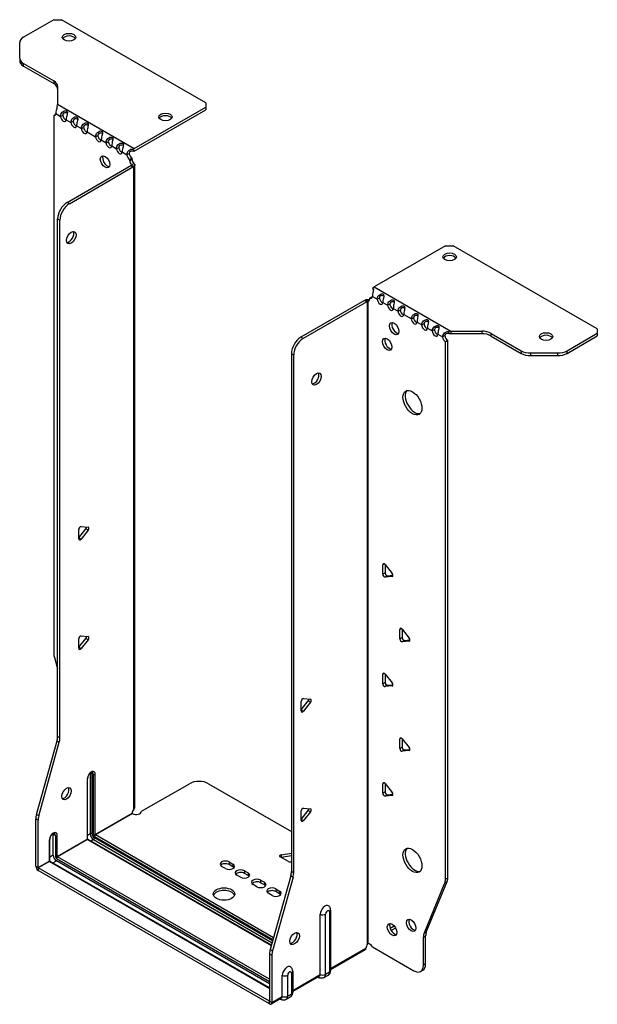
# Model space of a CAD drawing. Units: millimetres. Extents: x -327 to 449, y -760 to 185.
# Drawn here: x 234 to 449, y -760 to -393 of the extents above; entities that cross this region are included whole.
import ezdxf

# ---------------------------------------------------------------- set-up
doc = ezdxf.new("R2010")
doc.units = ezdxf.units.MM

# ---------------------------------------------------------------- blocks, each defined once
blk = doc.blocks.new('EWH300_122-ISO')
for p, q in [((-69.96, 200.41), (-81.23, 193.91)), ((-69.96, 200.41), (-67.13, 200.41)), ((-13.39, 169.39), (-67.13, 200.41)), ((-82.69, 186.09), (-82.69, 191.87)), ((-82.69, 186.09), (-82.69, 185.11)), ((-81.23, 184.05), (-70.01, 177.58)), ((-81.23, 183.07), (-81.23, 184.05)), ((-81.23, 183.07), (-70.01, 176.6)), ((-70.01, 177.58), (-70.01, 176.6)), ((-68.55, 175.54), (-68.55, 168.88)), ((-68.55, 168.88), (-39.99, 152.4)), ((-13.39, 169.39), (-13.39, 167.75)), ((-69.27, 165.38), (-67.5, 164.36)), ((-39.99, 152.4), (-13.39, 167.75)), ((-39.99, 151.42), (-13.39, 166.77)), ((-13.39, 167.75), (-13.39, 166.77)), ((-69.97, 164.7), (-69.33, 165.08)), ((-69.97, 164.7), (-69.97, -35.83)), ((-67.5, 164.36), (-66.65, 164.85)), ((-65.38, 163.13), (-63.61, 162.11)), ((-63.61, 162.11), (-62.76, 162.6)), ((-61.49, 160.89), (-59.72, 159.87)), ((-59.72, 159.87), (-58.87, 160.36)), ((-57.6, 158.64), (-54.42, 156.8)), ((-54.42, 156.8), (-53.57, 157.29)), ((-52.3, 155.58), (-50.53, 154.56)), ((-50.53, 154.56), (-49.68, 155.05)), ((-48.41, 153.34), (-46.64, 152.31)), ((-46.64, 152.31), (-45.79, 152.8)), ((-44.52, 151.09), (-42.75, 150.07)), ((-42.75, 150.07), (-41.9, 150.56)), ((-40.41, 152.09), (-40.2, 151.27)), ((-40.84, 148.79), (-41.69, 148.3)), ((-40.84, 148.31), (-41.69, 147.82)), ((-41.69, 147.82), (-41.69, 148.3)), ((-40.84, 148.31), (-40.84, 148.79)), ((-65.02, 132.31), (-41.34, 145.99)), ((-64.18, 131.82), (-40.49, 145.5)), ((-41.34, 145.99), (-40.49, 145.5)), ((-41.05, 146.33), (-41.03, 146.34)), ((-41.05, 146.19), (-41.05, 146.33)), ((-41.03, 146.18), (-41.05, 146.19)), ((-41.03, 146.34), (-40.2, 146.82)), ((-40.2, 145.7), (-41.03, 146.18)), ((-40.2, -93.88), (-40.2, 145.7)), ((-39.82, -93.29), (-39.82, 146.26)), ((-64.18, 131.82), (-65.02, 132.31)), ((-68.56, -66.88), (-68.56, 126.19)), ((-68.56, 126.19), (-67.71, 125.7)), ((-67.71, -67.37), (-67.71, 125.7)), ((75.98, 116.15), (49.39, 100.79)), ((75.98, 116.15), (78.81, 116.15)), ((132.55, 85.12), (78.81, 116.15)), ((49.11, 99.63), (48.85, 100.38)), ((49.39, 100.79), (77.94, 84.31)), ((45.78, 95.69), (22.09, 82.01)), ((45.78, 95.69), (46.63, 95.2)), ((46.89, 95.42), (46.06, 95.9)), ((47.07, 95.48), (47.05, 95.47)), ((47.05, 95.47), (47.05, -144.07)), ((47.6, 95.78), (47.07, 95.48)), ((47.69, 96.63), (48.54, 97.12)), ((47.69, 96.63), (47.69, 96.22)), ((48.75, 97.24), (50.52, 96.22)), ((50.52, 96.22), (51.37, 96.71)), ((46.63, 95.2), (22.94, 81.52)), ((46.91, 95.41), (46.89, 95.42)), ((46.91, -144.18), (46.91, 95.41)), ((52.64, 95), (54.41, 93.98)), ((54.41, 93.98), (55.26, 94.47)), ((56.53, 92.75), (58.3, 91.73)), ((58.3, 91.73), (59.14, 92.22)), ((60.42, 90.51), (63.25, 88.87)), ((63.25, 88.87), (64.09, 89.36)), ((65.37, 87.65), (67.13, 86.63)), ((67.13, 86.63), (67.98, 87.12)), ((69.26, 85.4), (71.02, 84.38)), ((71.02, 84.38), (71.87, 84.87)), ((132.55, 85.12), (132.55, 83.49)), ((22.94, 81.52), (22.09, 82.01)), ((73.14, 83.16), (74.91, 82.14)), ((74.91, 82.14), (75.76, 82.63)), ((76.82, 80.79), (75.97, 80.3)), ((76.82, -119.61), (76.82, 80.79)), ((77.4, 83.28), (77.14, 84.05)), ((77.94, 84.31), (77.94, 83.33)), ((77.94, 84.31), (89.47, 84.31)), ((89.47, 83.33), (77.94, 83.33)), ((89.47, 84.31), (89.47, 83.33)), ((93, 83.46), (104.22, 76.99)), ((93, 82.48), (93, 83.46)), ((93, 82.48), (104.22, 76.01)), ((121.29, 76.99), (132.55, 83.49)), ((121.29, 76.01), (132.55, 82.51)), ((132.55, 83.49), (132.55, 82.51)), ((75.97, -120.09), (75.97, 80.3)), ((18.56, 75.89), (18.56, -117.17)), ((18.56, 75.89), (19.4, 75.4)), ((19.4, 75.4), (19.4, -117.66)), ((104.22, 76.99), (104.22, 76.01)), ((107.75, 75.16), (107.75, 76.14)), ((117.75, 76.14), (107.75, 76.14)), ((107.75, 75.16), (117.75, 75.16)), ((117.75, 76.14), (117.75, 75.16)), ((121.29, 76.01), (121.29, 76.99)), ((-59.83, 11.45), (-57.18, 11.21)), ((-60.67, 7.27), (-58.02, 10.57)), ((-60.67, 6.86), (-60.67, 10.39)), ((-57.18, 10.08), (-59.83, 6.78)), ((-57.18, 10.08), (-58.02, 10.57)), ((-59.83, 6.78), (-60.67, 7.27)), ((53.17, -2.5), (52.6, -2.83)), ((52.6, -6.36), (52.6, -2.83)), ((53.45, -2.75), (56.1, -6.05)), ((53.45, -2.75), (53.45, -5.87)), ((53.45, -5.87), (52.6, -6.36)), ((54.3, -6.93), (53.45, -7.42)), ((56.1, -7.18), (53.45, -7.42)), ((54.3, -6.93), (56.39, -6.74)), ((56.31, -7.06), (56.1, -7.18)), ((59.53, -26.59), (58.97, -26.92)), ((58.97, -30.45), (58.97, -26.92)), ((59.82, -26.84), (62.47, -30.14)), ((59.82, -26.84), (59.82, -29.96)), ((-60.67, -33.55), (-58.02, -30.25)), ((-60.67, -33.96), (-60.67, -30.43)), ((-59.83, -29.37), (-57.18, -29.61)), ((-57.18, -30.74), (-59.83, -34.04)), ((-57.18, -30.74), (-58.02, -30.25)), ((59.82, -29.96), (58.97, -30.45)), ((60.67, -31.02), (59.82, -31.51)), ((62.47, -31.27), (59.82, -31.51)), ((60.67, -31.02), (62.75, -30.83)), ((62.67, -31.15), (62.47, -31.27)), ((-59.83, -34.04), (-60.67, -33.55)), ((-69.74, -37.43), (-68.56, -41.66)), ((53.17, -43.33), (52.6, -43.65)), ((52.6, -47.19), (52.6, -43.65)), ((53.45, -43.58), (56.1, -46.88)), ((53.45, -43.58), (53.45, -46.7)), ((53.45, -46.7), (52.6, -47.19)), ((54.3, -47.75), (56.39, -47.57)), ((54.3, -47.75), (53.45, -48.24)), ((56.1, -48.01), (53.45, -48.24)), ((56.31, -47.89), (56.1, -48.01)), ((22.2, -56.9), (24.85, -53.6)), ((22.2, -57.32), (22.2, -53.78)), ((23.05, -52.73), (25.7, -52.96)), ((25.7, -54.09), (23.05, -57.39)), ((24.85, -53.6), (25.7, -54.09)), ((22.2, -56.9), (23.05, -57.39)), ((-76.46, -95.95), (-68.79, -68.48)), ((-75.61, -96.44), (-67.95, -68.97)), ((-68.79, -68.48), (-67.95, -68.97)), ((-67.71, -67.37), (-68.56, -66.88)), ((59.53, -67.41), (58.97, -67.74)), ((58.97, -71.28), (58.97, -67.74)), ((59.82, -67.66), (62.47, -70.96)), ((59.82, -67.66), (59.82, -70.79)), ((59.82, -70.79), (58.97, -71.28)), ((60.67, -71.84), (59.82, -72.33)), ((62.47, -72.09), (59.82, -72.33)), ((60.67, -71.84), (62.75, -71.65)), ((62.67, -71.97), (62.47, -72.09)), ((-56.43, -80.69), (-56.43, -103.15)), ((-55.73, -103.15), (-55.73, -80.69)), ((-55.73, -80.69), (-55.27, -80.96)), ((-57.53, -82.67), (-57.53, -105.13)), ((-57.38, -104.92), (-57.38, -82.47)), ((-55.27, -80.96), (-55.27, -103.41)), ((-54.56, -103.41), (-54.56, -80.96)), ((-37.27, -94.74), (-19.42, -84.43)), ((-12.34, -84.43), (18.56, -102.27)), ((53.17, -84.15), (52.6, -84.48)), ((53.45, -84.4), (56.1, -87.7)), ((53.45, -84.4), (53.45, -87.52)), ((52.6, -88.01), (52.6, -84.48)), ((53.45, -87.52), (52.6, -88.01)), ((54.3, -88.58), (53.45, -89.07)), ((56.1, -88.83), (53.45, -89.07)), ((54.3, -88.58), (56.39, -88.39)), ((56.31, -88.71), (56.1, -88.83)), ((22.2, -97.73), (24.85, -94.43)), ((22.2, -98.14), (22.2, -94.61)), ((23.05, -93.55), (25.7, -93.79)), ((25.7, -94.92), (23.05, -98.22)), ((24.85, -94.43), (25.7, -94.92)), ((-76.69, -115.21), (-76.69, -97.55)), ((-76.69, -97.55), (-75.84, -98.04)), ((-75.61, -96.44), (-76.46, -95.95)), ((-75.84, -115.7), (-75.84, -98.04)), ((-54.56, -103.41), (-40.77, -95.45)), ((-40.7, -95.57), (-54.49, -103.53)), ((22.2, -97.73), (23.05, -98.22)), ((-71.67, -105.45), (-71.67, -113.29)), ((-71.52, -113.09), (-71.52, -105.25)), ((-70.22, -103.27), (-69.41, -103.74)), ((-70.22, -111.11), (-70.22, -103.27)), ((-69.41, -103.74), (-69.41, -111.58)), ((-68.7, -111.58), (-68.7, -103.74)), ((-68.7, -111.58), (-57.53, -105.13)), ((-57.46, -105.25), (-68.63, -111.7)), ((-57.46, -105.25), (11.06, -144.81)), ((-56.43, -103.15), (-57.38, -103.7)), ((11.1, -144.66), (-57.21, -105.22)), ((-55.2, -105.29), (-56.14, -105.84)), ((-55.2, -105.29), (11.36, -143.72)), ((-54.84, -104.15), (11.69, -142.56)), ((11.56, -143.01), (-54.84, -104.68)), ((11.88, -141.85), (-54.49, -103.53)), ((-75.84, -115.7), (-71.67, -113.29)), ((-71.6, -113.41), (-75.77, -115.82)), ((-71.6, -113.41), (10.42, -160.77)), ((-70.22, -111.11), (-71.52, -111.86)), ((10.42, -160.6), (-71.35, -113.39)), ((-70.29, -114), (-68.98, -113.25)), ((-68.98, -112.31), (10.42, -158.16)), ((10.42, -159.1), (-68.98, -113.25)), ((10.42, -157.34), (-68.63, -111.7)), ((-4.64, -113.62), (-3.22, -114.44)), ((-4.64, -113.62), (-4.64, -114.6)), ((17.44, -113.5), (14.38, -111.73)), ((14.73, -110.96), (18.56, -110.37)), ((14.73, -110.96), (14.73, -111.94)), ((18.56, -111.35), (14.73, -111.94)), ((-76.69, -115.21), (-75.84, -115.7)), ((10.35, -165.55), (-75.77, -115.82)), ((-75.77, -115.82), (-75.77, -116.8)), ((10.35, -166.53), (-75.77, -116.8)), ((-6.05, -116.07), (-7.47, -115.25)), ((-3.22, -115.41), (-4.64, -114.6)), ((-3.22, -114.44), (-3.22, -115.41)), ((1.02, -116.88), (2.43, -117.7)), ((1.02, -116.88), (1.02, -117.86)), ((19.4, -117.66), (18.56, -117.17)), ((-0.39, -119.33), (-1.81, -118.52)), ((2.43, -118.68), (1.02, -117.86)), ((2.43, -117.7), (2.43, -118.68)), ((7.1, -120.4), (8.52, -121.21)), ((7.1, -120.4), (7.1, -121.38)), ((18.32, -118.77), (10.66, -146.24)), ((19.17, -119.26), (11.51, -146.73)), ((18.32, -118.77), (19.17, -119.26)), ((68.82, -139.81), (76.59, -120.93)), ((75.74, -121.42), (76.59, -120.93)), ((76.82, -119.61), (75.97, -120.09)), ((5.69, -122.84), (4.27, -122.03)), ((8.52, -122.19), (7.1, -121.38)), ((8.52, -121.21), (8.52, -122.19)), ((12.76, -123.66), (14.17, -124.48)), ((12.76, -123.66), (12.76, -124.64)), ((14.17, -125.46), (12.76, -124.64)), ((14.17, -124.48), (14.17, -125.46)), ((67.97, -140.3), (75.74, -121.42)), ((11.34, -126.11), (9.93, -125.29)), ((33.18, -131.64), (33.18, -154.09)), ((29.3, -155.59), (29.3, -133.13)), ((31.31, -155.53), (31.31, -133.07)), ((32.74, -132.25), (32.74, -154.71)), ((62.86, -135.07), (62.33, -135.38)), ((56.89, -137.54), (55.35, -138.42)), ((57.37, -138.24), (55.72, -139.19)), ((67.74, -141.63), (68.59, -141.14)), ((67.74, -152.14), (67.74, -141.63)), ((68.82, -139.81), (67.97, -140.3)), ((68.59, -151.65), (68.59, -141.14)), ((11.51, -146.73), (10.66, -146.24)), ((33.18, -153.35), (46.35, -145.75)), ((46.08, -146.34), (33.18, -153.79)), ((47.27, -144.07), (46.88, -144.3)), ((46.88, -144.23), (46.88, -144.3)), ((48.79, -145.28), (64.2, -154.18)), ((10.42, -147.84), (10.42, -165.51)), ((10.42, -147.84), (11.27, -148.33)), ((11.27, -148.33), (11.27, -166)), ((66.7, -154.43), (67.55, -153.94)), ((68.59, -151.65), (67.74, -152.14)), ((15.16, -163.75), (15.16, -155.91)), ((17.17, -163.69), (17.17, -155.85)), ((18.6, -155.03), (18.6, -162.87)), ((19.04, -154.42), (19.04, -162.26)), ((19.04, -161.51), (29.3, -155.59)), ((29.04, -156.18), (19.04, -161.95)), ((28.43, -156.53), (28.69, -156.68)), ((32.19, -155.92), (30.77, -156.74)), ((32.74, -154.71), (31.31, -155.53)), ((14.89, -164.35), (11, -166.59)), ((11.27, -166), (15.16, -163.75)), ((14.29, -164.7), (14.55, -164.85)), ((18.05, -164.08), (16.62, -164.91)), ((18.6, -162.87), (17.17, -163.69)), ((10.35, -165.55), (10.42, -165.51)), ((10.35, -166.53), (10.35, -165.55)), ((10.42, -165.51), (11.27, -166))]:
    blk.add_line(p, q)
for centre, major_axis in [((-64.31, 193.88), (2.5, 0)), ((-28.39, 164.16), (2.5, 0)), ((-50.88, 147.42), (1.25, -2.17)), ((-63.47, 119.16), (1.25, 2.17)), ((77.54, 111.99), (-2.5, 0)), ((56.88, 85.2), (-1.25, 2.17)), ((54.27, 79.36), (-1.25, 2.17)), ((113.46, 82.27), (-2.5, 0)), ((27.89, 66.42), (-1.25, -2.17)), ((63.67, 57.6), (-2.5, 4.33)), ((-65.24, -88.18), (1.25, 2.17)), ((63.67, -113.05), (-2.5, 4.33)), ((-6.55, -125.58), (4, 0)), ((63.21, -137.28), (-1.25, 2.17)), ((56.07, -138.87), (-1.25, 2.17)), ((19.76, -142.16), (-1.25, -2.17))]:
    blk.add_ellipse(centre, major_axis=major_axis, ratio=0.57735)
for centre, major_axis, start_param, end_param in [((-77.69, 191.87), (-5, 0), 5.497787, 6.283185), ((-64.31, 192.9), (2.5, 0), 0.346291, 2.795302), ((-77.69, 186.09), (-5, 0), 0, 0.785398), ((-77.69, 185.11), (-5, 0), 0, 0.785398), ((-73.55, 175.54), (5, 0), 0, 0.785398), ((-73.55, 174.56), (5, 0), 0, 0.785398), ((-70.33, 166.06), (0.75, -1.3), 5.837624, 7.011361), ((-66.44, 163.82), (0.75, -1.3), 3.984213, 7.011361), ((-65.59, 164.31), (0.75, -1.3), 3.984213, 5.681921), ((-62.55, 161.57), (0.75, -1.3), 3.984213, 7.011361), ((-61.7, 162.06), (0.75, -1.3), 3.984213, 5.681921), ((-28.39, 163.18), (2.5, 0), 0.346291, 2.795302), ((-58.66, 159.32), (0.75, -1.3), 3.984213, 7.011361), ((-57.81, 159.81), (0.75, -1.3), 3.984213, 5.681921), ((-53.36, 156.26), (0.75, -1.3), 3.984213, 7.011361), ((-52.51, 156.75), (0.75, -1.3), 3.984213, 5.681921), ((-49.47, 154.02), (0.75, -1.3), 3.984213, 7.011361), ((-48.62, 154.51), (0.75, -1.3), 3.984213, 5.681921), ((-45.58, 151.77), (0.75, -1.3), 3.984213, 7.011361), ((-44.73, 152.26), (0.75, -1.3), 3.984213, 5.681921), ((-40.84, 150.02), (0.75, -1.3), 3.984213, 5.497787), ((-39.99, 150.44), (1.2, 2.08), 0.785398, 1.034706), ((-39.99, 150.44), (0.6, 1.04), 0.785398, 1.034706), ((-50.03, 147.91), (-1.25, 2.17), 0.346291, 2.795302), ((-41.69, 149.53), (-0.75, 1.3), 0.84262, 2.356194), ((-40.63, 147.21), (0.75, -1.3), 3.926991, 5.08627), ((-39.78, 147.7), (-0.75, 1.3), 0.785398, 1.944678), ((-41.34, 147.21), (-0.75, -1.3), 0.785398, 1.055331), ((-40.49, 146.72), (0.75, 1.3), 3.926991, 4.196924), ((-65.02, 128.23), (-2.5, -4.33), 3.926991, 5.497787), ((-64.18, 127.74), (2.5, 4.33), 0.785398, 2.356194), ((-64.32, 119.65), (-1.25, -2.17), 0.346291, 2.795302), ((77.54, 111.01), (2.5, 0), 0.346291, 2.795302), ((49.39, 98.83), (-1.2, -2.08), 3.926991, 4.247787), ((45.78, 96.92), (-0.75, -1.3), 0.785398, 1.055331), ((46.63, 96.83), (0.75, -1.3), 5.909304, 7.068583), ((47.69, 97.85), (0.75, -1.3), 5.497787, 7.068583), ((48.54, 98.34), (0.75, -1.3), 5.497787, 5.681921), ((51.58, 95.61), (0.75, -1.3), 3.926991, 7.068583), ((52.43, 96.1), (0.75, -1.3), 3.926991, 5.681921), ((46.63, 96.43), (0.75, 1.3), 3.926991, 4.196924), ((55.47, 93.36), (0.75, -1.3), 3.926991, 7.068583), ((56.32, 93.85), (0.75, -1.3), 3.926991, 5.681921), ((60.2, 91.61), (0.75, -1.3), 3.926991, 5.681921), ((59.36, 91.12), (0.75, -1.3), 3.926991, 7.068583), ((64.31, 88.26), (0.75, -1.3), 3.926991, 7.068583), ((65.15, 88.75), (0.75, -1.3), 3.926991, 5.681921), ((57.73, 85.69), (-1.25, 2.17), 0.346291, 2.795302), ((68.2, 86.01), (0.75, -1.3), 3.926991, 7.068583), ((69.04, 86.5), (0.75, -1.3), 3.926991, 5.681921), ((72.93, 84.26), (0.75, -1.3), 3.926991, 5.681921), ((22.09, 77.93), (-2.5, -4.33), 3.926991, 5.497787), ((22.94, 77.44), (2.5, 4.33), 0.785398, 2.356194), ((55.11, 79.85), (-1.25, 2.17), 0.346291, 2.795302), ((72.08, 83.77), (0.75, -1.3), 3.926991, 7.068583), ((75.97, 81.52), (-0.75, 1.3), 0.785398, 2.356194), ((76.82, 82.01), (0.75, -1.3), 3.926991, 5.497787), ((89.47, 81.42), (-5, 0), 3.926991, 4.712389), ((89.47, 80.44), (5, 0), 0.785398, 1.570796), ((113.46, 81.29), (2.5, 0), 0.346291, 2.795302), ((107.75, 79.03), (-5, 0), 0.785398, 1.570796), ((107.75, 78.05), (5, 0), 3.926991, 4.712389), ((117.75, 79.03), (-5, 0), 1.570796, 2.356194), ((117.75, 78.05), (5, 0), 4.712389, 5.497787), ((27.04, 66.91), (-1.25, -2.17), 0.346291, 2.795302), ((64.52, 58.09), (-2.5, 4.33), 0.170531, 2.971062), ((-60.11, 10.72), (0.4, 0.693), 0.261799, 2.356194), ((-58.31, 10.97), (0.4, 0.693), 4.45059, 5.442031), ((-57.46, 10.48), (0.4, 0.693), 4.45059, 6.544985), ((-60.11, 7.19), (-0.4, -0.693), 5.497787, 7.592182), ((53.17, -3.16), (-0.4, 0.693), 4.974188, 7.068583), ((53.17, -6.69), (0.4, -0.693), 3.926991, 6.021386), ((54.02, -6.2), (0.4, -0.693), 3.926991, 6.021386), ((55.82, -6.45), (0.4, -0.693), 6.021386, 8.115781), ((-60.11, -30.1), (0.4, 0.693), 0.261799, 2.356194), ((59.53, -27.24), (-0.4, 0.693), 4.974188, 7.068583), ((-58.31, -29.85), (0.4, 0.693), 4.45059, 5.442031), ((-57.46, -30.34), (0.4, 0.693), 4.45059, 6.544985), ((59.53, -30.78), (0.4, -0.693), 3.926991, 6.021386), ((60.38, -30.29), (0.4, -0.693), 3.926991, 6.021386), ((62.18, -30.54), (0.4, -0.693), 6.021386, 8.115781), ((-66.44, -37.87), (-2.5, 4.33), 0.785398, 1.151917), ((-60.11, -33.64), (-0.4, -0.693), 5.497787, 7.592182), ((53.17, -43.98), (-0.4, 0.693), 4.974188, 7.068583), ((53.17, -47.51), (0.4, -0.693), 3.926991, 6.021386), ((54.02, -47.03), (0.4, -0.693), 3.926991, 6.021386), ((55.82, -47.28), (0.4, -0.693), 6.021386, 8.115781), ((22.76, -53.46), (0.4, 0.693), 0.261799, 2.356194), ((24.57, -53.2), (0.4, 0.693), 4.45059, 5.442031), ((25.41, -53.69), (0.4, 0.693), 4.45059, 6.544985), ((22.76, -56.99), (-0.4, -0.693), 5.497787, 7.592182), ((-72.09, -68.92), (-2.5, -4.33), 1.989675, 2.356194), ((-71.25, -69.41), (2.5, 4.33), 5.131268, 5.497787), ((59.53, -68.07), (-0.4, 0.693), 4.974188, 7.068583), ((59.53, -71.6), (0.4, -0.693), 3.926991, 6.021386), ((60.38, -71.11), (0.4, -0.693), 3.926991, 6.021386), ((62.18, -71.36), (0.4, -0.693), 6.021386, 8.115781), ((-56.04, -81.82), (1.05, 1.82), 5.497787, 8.63938), ((-57.21, -81.14), (-0.55, -0.953), 2.356194, 2.527829), ((-56.08, -80.9), (-0.5, 0), 3.926991, 5.497787), ((-56.86, -81.35), (0.8, 1.39), 5.497787, 5.931746), ((-56.4, -81.61), (0.8, 1.39), 5.497787, 6.283185), ((-57.88, -82.47), (0.5, 0), 5.497787, 6.283185), ((-54.91, -80.75), (-0.5, 0), 0.785398, 2.356194), ((-15.88, -86.47), (5, 0), 0.785398, 2.356194), ((53.17, -84.81), (-0.4, 0.693), 4.974188, 7.068583), ((-66.08, -87.69), (-1.25, -2.17), 0.346291, 2.795302), ((53.17, -88.34), (0.4, -0.693), 3.926991, 6.021386), ((54.02, -87.85), (0.4, -0.693), 3.926991, 6.021386), ((55.82, -88.1), (0.4, -0.693), 6.021386, 8.115781), ((-39.32, -94.7), (1.03, 1.78), 1.443024, 2.307395), ((-39.32, -94.7), (2.05, 0), 3.975791, 6.24776), ((22.76, -94.28), (0.4, 0.693), 0.261799, 2.356194), ((24.57, -94.03), (0.4, 0.693), 4.45059, 5.442031), ((25.41, -94.52), (0.4, 0.693), 4.45059, 6.544985), ((-73.16, -95.51), (-2.5, -4.33), 5.131268, 5.497787), ((-72.31, -96), (2.5, 4.33), 1.989675, 2.356194), ((22.76, -97.81), (-0.4, -0.693), 5.497787, 7.592182), ((-70.19, -104.6), (1.05, 1.82), 5.497787, 8.63938), ((-72.02, -105.25), (0.5, 0), 5.497787, 6.283185), ((-71.35, -103.92), (0.8, 1.39), 5.497787, 5.648941), ((-70.54, -104.39), (0.8, 1.39), 5.497787, 6.283185), ((-69.05, -103.53), (0.5, 0), 3.926991, 5.497787), ((-57.88, -104.92), (0.5, 0), 5.497787, 6.283185), ((-57.46, -105.17), (0.05, -0.0866), 3.926991, 5.497787), ((-57.46, -105.66), (0.25, 0.433), 0, 0.785398), ((-56.08, -103.35), (-0.5, 0), 3.926991, 5.497787), ((-55.2, -103.86), (0.88, -1.52), 3.926991, 5.497787), ((-54.84, -103.66), (-0.62, 1.08), 0.785398, 2.356194), ((-54.84, -103.66), (0.3, -0.52), 3.926991, 5.497787), ((-54.91, -103.21), (-0.5, 0), 0.785398, 2.356194), ((-55.2, -104.88), (-0.25, -0.433), 0.785398, 2.356194), ((-54.49, -103.94), (-0.25, -0.433), 3.926991, 5.497787), ((-54.49, -103.45), (-0.05, 0.0866), 0.785398, 2.356194), ((64.52, -112.56), (-2.5, 4.33), 0.170531, 2.971062), ((-72.02, -113.09), (0.5, 0), 5.497787, 6.283185), ((-71.6, -113.33), (0.05, -0.0866), 3.926991, 5.497787), ((-71.6, -113.82), (0.25, 0.433), 0, 0.785398), ((-68.98, -111.82), (-0.87, 1.52), 0.785398, 2.356194), ((-69.05, -111.37), (0.5, 0), 3.926991, 5.497787), ((-68.98, -111.82), (0.3, -0.52), 3.926991, 5.497787), ((-68.63, -112.11), (0.25, 0.433), 0.785398, 2.356194), ((-68.63, -111.62), (-0.05, 0.0866), 0.785398, 2.356194), ((-6.05, -114.44), (-2, 0), 3.926991, 7.068583), ((14.94, -111.41), (-0.8, 0), 4.974188, 7.068583), ((18, -113.17), (-0.8, 0), 0.785398, 2.336904), ((-75.77, -115.74), (-0.65, 1.13), 0.785398, 2.356194), ((-75.77, -115.74), (0.05, -0.0866), 3.926991, 5.497787), ((-6.05, -115.41), (-2, 0), 3.926991, 5.845036), ((-4.64, -115.25), (2, 0), 3.926991, 7.068583), ((-4.64, -116.23), (-2, 0), 3.579742, 3.926991), ((-0.39, -117.7), (-2, 0), 3.926991, 7.068583), ((15.02, -119.22), (-2.5, -4.33), 1.989675, 2.356194), ((-0.39, -118.68), (-2, 0), 3.926991, 5.845036), ((1.02, -118.52), (2, 0), 3.926991, 7.068583), ((1.02, -119.5), (-2, 0), 3.579742, 3.926991), ((5.69, -121.21), (-2, 0), 3.926991, 7.068583), ((5.69, -122.19), (-2, 0), 3.926991, 5.845036), ((15.87, -119.71), (2.5, 4.33), 5.131268, 5.497787), ((72.44, -118.05), (2.5, -4.33), 0.418879, 0.785398), ((73.29, -117.56), (-2.5, 4.33), 3.560472, 3.926991), ((-6.55, -126.56), (4, 0), 0.213756, 2.927837), ((7.1, -122.03), (2, 0), 3.926991, 7.068583), ((7.1, -123.01), (-2, 0), 3.579742, 3.926991), ((11.34, -124.48), (-2, 0), 3.926991, 7.068583), ((11.34, -125.46), (-2, 0), 3.926991, 5.845036), ((12.76, -125.29), (2, 0), 3.926991, 7.068583), ((12.76, -126.27), (-2, 0), 3.579742, 3.926991), ((31.07, -132.11), (1.25, 2.17), 6.212058, 8.63938), ((32.03, -132.66), (0.504, 0.873), 5.497787, 8.63938), ((31.68, -131.64), (1.5, 0), 5.497787, 6.283185), ((30.25, -132.46), (-1.5, 0), 0.885566, 2.356194), ((64.06, -136.79), (-1.25, 2.17), 0.346291, 2.795302), ((56.92, -138.38), (-1.25, 2.17), 0.346291, 2.795302), ((18.91, -141.67), (-1.25, -2.17), 0.346291, 2.795302), ((71.27, -143.67), (2.5, -4.33), 3.560472, 3.926991), ((72.12, -143.18), (-2.5, 4.33), 0.418879, 0.785398), ((13.96, -145.8), (-2.5, -4.33), 5.131268, 5.497787), ((14.81, -146.29), (2.5, 4.33), 1.989675, 2.356194), ((47.8, -144.99), (1.03, 1.78), 1.443024, 2.307395), ((46.95, -145.48), (-2.05, 0), 4.747814, 4.76927), ((47.8, -145.93), (-1.02, 1.78), 4.747814, 6.037254), ((16.93, -154.89), (1.25, 2.17), 6.212058, 8.63938), ((31.68, -154.09), (1.5, 0), 5.497787, 6.283185), ((64.2, -150.1), (2.5, -4.33), 5.497787, 7.068583), ((65.05, -149.61), (2.5, -4.33), 0, 0.785398), ((16.11, -155.24), (-1.5, 0), 0.885566, 2.356194), ((17.88, -155.44), (0.504, 0.873), 5.497787, 8.63938), ((17.54, -154.42), (1.5, 0), 5.497787, 6.283185), ((29.44, -155.39), (-0.75, -1.3), 5.97464, 6.283185), ((28.39, -155.06), (0.65, -1.13), 0, 0.785398), ((30.25, -154.92), (-1.5, 0), 0.885566, 2.356194), ((29.44, -154.45), (1.32, -2.29), 0, 0.785398), ((30.87, -153.62), (1.32, -2.29), 0, 0.785398), ((15.3, -163.55), (-0.75, -1.3), 5.97464, 6.283185), ((14.24, -163.22), (0.65, -1.13), 0, 0.785398), ((16.11, -163.08), (-1.5, 0), 0.885566, 2.356194), ((15.3, -162.61), (1.32, -2.29), 0, 0.785398), ((16.72, -161.79), (1.32, -2.29), 0, 0.785398), ((17.54, -162.26), (1.5, 0), 5.497787, 6.283185), ((10.35, -165.47), (0.05, -0.0866), 5.497787, 7.068583), ((10.35, -165.47), (0.65, -1.13), 5.497787, 7.068583)]:
    blk.add_ellipse(centre, major_axis=major_axis, ratio=0.57735, start_param=start_param, end_param=end_param)
for points in [[(-68.55, 168.88), (-68.64, 168.73), (-68.73, 168.53), (-68.81, 168.32)], [(-65.37, 163.28), (-65.38, 163.23), (-65.38, 163.18), (-65.38, 163.13)], [(-61.48, 161.03), (-61.49, 160.98), (-61.49, 160.93), (-61.49, 160.89)], [(-57.59, 158.78), (-57.6, 158.74), (-57.6, 158.69), (-57.6, 158.64)], [(-52.29, 155.72), (-52.29, 155.67), (-52.3, 155.63), (-52.3, 155.58)], [(-48.4, 153.48), (-48.41, 153.43), (-48.41, 153.38), (-48.41, 153.34)], [(-44.51, 151.23), (-44.52, 151.18), (-44.52, 151.14), (-44.52, 151.09)], [(77.14, 84.05), (77.4, 84.17), (77.67, 84.25), (77.94, 84.31)], [(77.94, 83.33), (77.76, 83.33), (77.58, 83.31), (77.4, 83.28)]]:
    blk.add_open_spline(points, degree=3)
for points, knots in [([(-68.81, 168.32), (-68.73, 168.02), (-68.87, 167.53), (-69.03, 166.89), (-69.15, 166.4), (-69.26, 165.83), (-69.27, 165.38)], [-4.372552, -4.372552, -4.372552, -4.372552, -3.644357, -3.644357, -3.644357, -3.08437, -3.08437, -3.08437, -3.08437]), ([(-67.5, 164.36), (-67.51, 164.9), (-67.23, 165.51), (-66.82, 165.91), (-66.35, 166.38), (-65.77, 166.53), (-65.4, 166.47), (-65.04, 166.4), (-64.87, 166.17), (-64.9, 165.76), (-64.93, 165.38), (-65.12, 164.79), (-65.25, 164.15), (-65.31, 163.85), (-65.36, 163.55), (-65.37, 163.28)], [-0.057222, -0.057222, -0.057222, -0.057222, 0.600836, 0.600836, 0.600836, 1.379859, 1.379859, 1.379859, 2.129404, 2.129404, 2.129404, 2.820208, 2.820208, 2.820208, 3.141593, 3.141593, 3.141593, 3.141593]), ([(-64.93, 165.54), (-64.98, 165.57), (-65.04, 165.6), (-65.1, 165.63), (-65.46, 165.78), (-65.97, 165.77), (-66.31, 165.51), (-66.53, 165.35), (-66.66, 165.09), (-66.65, 164.85)], [-1.592042, -1.592042, -1.592042, -1.592042, -1.439814, -1.439814, -1.439814, -0.524918, -0.524918, -0.524918, 0.057222, 0.057222, 0.057222, 0.057222]), ([(-63.61, 162.11), (-63.62, 162.66), (-63.34, 163.27), (-62.94, 163.66), (-62.46, 164.13), (-61.88, 164.29), (-61.51, 164.22), (-61.15, 164.16), (-60.98, 163.93), (-61.01, 163.51), (-61.04, 163.13), (-61.23, 162.55), (-61.36, 161.9), (-61.42, 161.61), (-61.47, 161.3), (-61.48, 161.03)], [-0.057222, -0.057222, -0.057222, -0.057222, 0.600836, 0.600836, 0.600836, 1.379859, 1.379859, 1.379859, 2.129404, 2.129404, 2.129404, 2.820208, 2.820208, 2.820208, 3.141593, 3.141593, 3.141593, 3.141593]), ([(-61.04, 163.3), (-61.09, 163.33), (-61.15, 163.36), (-61.21, 163.38), (-61.57, 163.53), (-62.08, 163.52), (-62.42, 163.26), (-62.64, 163.1), (-62.77, 162.85), (-62.76, 162.6)], [-1.592042, -1.592042, -1.592042, -1.592042, -1.439814, -1.439814, -1.439814, -0.524918, -0.524918, -0.524918, 0.057222, 0.057222, 0.057222, 0.057222]), ([(-59.72, 159.87), (-59.73, 160.41), (-59.45, 161.02), (-59.05, 161.42), (-58.57, 161.89), (-57.99, 162.04), (-57.62, 161.97), (-57.26, 161.91), (-57.09, 161.68), (-57.12, 161.27), (-57.15, 160.88), (-57.34, 160.3), (-57.47, 159.66), (-57.53, 159.36), (-57.58, 159.06), (-57.59, 158.78)], [-0.057222, -0.057222, -0.057222, -0.057222, 0.600836, 0.600836, 0.600836, 1.379859, 1.379859, 1.379859, 2.129404, 2.129404, 2.129404, 2.820208, 2.820208, 2.820208, 3.141593, 3.141593, 3.141593, 3.141593]), ([(-57.15, 161.05), (-57.2, 161.08), (-57.26, 161.11), (-57.32, 161.14), (-57.68, 161.28), (-58.19, 161.28), (-58.53, 161.02), (-58.75, 160.85), (-58.88, 160.6), (-58.87, 160.36)], [-1.592042, -1.592042, -1.592042, -1.592042, -1.439814, -1.439814, -1.439814, -0.524918, -0.524918, -0.524918, 0.057222, 0.057222, 0.057222, 0.057222]), ([(-54.42, 156.8), (-54.43, 157.35), (-54.14, 157.96), (-53.74, 158.36), (-53.27, 158.82), (-52.69, 158.98), (-52.32, 158.91), (-51.96, 158.85), (-51.79, 158.62), (-51.82, 158.2), (-51.85, 157.82), (-52.04, 157.24), (-52.17, 156.6), (-52.23, 156.3), (-52.28, 155.99), (-52.29, 155.72)], [-0.057222, -0.057222, -0.057222, -0.057222, 0.600836, 0.600836, 0.600836, 1.379859, 1.379859, 1.379859, 2.129404, 2.129404, 2.129404, 2.820208, 2.820208, 2.820208, 3.141593, 3.141593, 3.141593, 3.141593]), ([(-51.85, 157.99), (-51.9, 158.02), (-51.96, 158.05), (-52.02, 158.07), (-52.38, 158.22), (-52.89, 158.21), (-53.23, 157.96), (-53.45, 157.79), (-53.58, 157.54), (-53.57, 157.29)], [-1.592042, -1.592042, -1.592042, -1.592042, -1.439814, -1.439814, -1.439814, -0.524918, -0.524918, -0.524918, 0.057222, 0.057222, 0.057222, 0.057222]), ([(-50.53, 154.56), (-50.54, 155.1), (-50.25, 155.71), (-49.85, 156.11), (-49.38, 156.58), (-48.8, 156.73), (-48.43, 156.67), (-48.07, 156.6), (-47.9, 156.37), (-47.93, 155.96), (-47.96, 155.58), (-48.15, 154.99), (-48.28, 154.35), (-48.34, 154.05), (-48.39, 153.75), (-48.4, 153.48)], [-0.057222, -0.057222, -0.057222, -0.057222, 0.600836, 0.600836, 0.600836, 1.379859, 1.379859, 1.379859, 2.129404, 2.129404, 2.129404, 2.820208, 2.820208, 2.820208, 3.141593, 3.141593, 3.141593, 3.141593]), ([(-47.96, 155.74), (-48.01, 155.77), (-48.07, 155.8), (-48.13, 155.83), (-48.49, 155.98), (-49, 155.97), (-49.34, 155.71), (-49.56, 155.55), (-49.69, 155.29), (-49.68, 155.05)], [-1.592042, -1.592042, -1.592042, -1.592042, -1.439814, -1.439814, -1.439814, -0.524918, -0.524918, -0.524918, 0.057222, 0.057222, 0.057222, 0.057222]), ([(-46.64, 152.31), (-46.65, 152.86), (-46.37, 153.47), (-45.96, 153.86), (-45.49, 154.33), (-44.91, 154.49), (-44.54, 154.42), (-44.18, 154.36), (-44.01, 154.13), (-44.04, 153.71), (-44.07, 153.33), (-44.26, 152.75), (-44.39, 152.11), (-44.45, 151.81), (-44.5, 151.5), (-44.51, 151.23)], [-0.057222, -0.057222, -0.057222, -0.057222, 0.600836, 0.600836, 0.600836, 1.379859, 1.379859, 1.379859, 2.129404, 2.129404, 2.129404, 2.820208, 2.820208, 2.820208, 3.141593, 3.141593, 3.141593, 3.141593]), ([(-44.07, 153.5), (-44.12, 153.53), (-44.18, 153.56), (-44.24, 153.58), (-44.6, 153.73), (-45.11, 153.72), (-45.45, 153.47), (-45.67, 153.3), (-45.8, 153.05), (-45.79, 152.8)], [-1.592042, -1.592042, -1.592042, -1.592042, -1.439814, -1.439814, -1.439814, -0.524918, -0.524918, -0.524918, 0.057222, 0.057222, 0.057222, 0.057222]), ([(-42.75, 150.07), (-42.76, 150.61), (-42.48, 151.23), (-42.07, 151.62), (-41.6, 152.09), (-41.01, 152.24), (-40.64, 152.18), (-40.55, 152.16), (-40.48, 152.13), (-40.41, 152.09)], [-0.057222, -0.057222, -0.057222, -0.057222, 0.602276, 0.602276, 0.602276, 1.384406, 1.384406, 1.384406, 1.570796, 1.570796, 1.570796, 1.570796]), ([(-40.2, 151.27), (-40.54, 151.46), (-41.06, 151.52), (-41.45, 151.29), (-41.73, 151.13), (-41.91, 150.84), (-41.9, 150.56)], [-1.570796, -1.570796, -1.570796, -1.570796, -0.617329, -0.617329, -0.617329, 0.057222, 0.057222, 0.057222, 0.057222]), ([(-41.05, 146.19), (-41.04, 146.2), (-41.04, 146.21), (-41.03, 146.24), (-41.02, 146.25), (-41.02, 146.28), (-41.03, 146.29), (-41.04, 146.31), (-41.04, 146.32), (-41.05, 146.33)], [0, 0, 0, 0, 0.00439985, 0.00439985, 0.00895149, 0.00895149, 0.01308495, 0.01308495, 0.01729651, 0.01729651, 0.01729651, 0.01729651]), ([(-40.2, 146.82), (-40.08, 146.75), (-39.99, 146.66), (-39.86, 146.47), (-39.82, 146.37), (-39.82, 146.16), (-39.85, 146.06), (-39.95, 145.92), (-39.99, 145.87), (-40.09, 145.78), (-40.14, 145.74), (-40.2, 145.7)], [0, 0, 0, 0, 0.0508941, 0.0508941, 0.1017621, 0.1017621, 0.152615, 0.152615, 0.1787343, 0.1787343, 0.2048576, 0.2048576, 0.2048576, 0.2048576]), ([(48.85, 100.38), (49.12, 100.23), (49.17, 99.89), (49.07, 99.34), (48.98, 98.87), (48.82, 98.21), (48.77, 97.61), (48.76, 97.48), (48.75, 97.36), (48.75, 97.24)], [1.570796, 1.570796, 1.570796, 1.570796, 2.333213, 2.333213, 2.333213, 2.997711, 2.997711, 2.997711, 3.141593, 3.141593, 3.141593, 3.141593]), ([(46.06, 95.9), (46.18, 95.97), (46.32, 96.03), (46.64, 96.11), (46.8, 96.14), (47.14, 96.15), (47.31, 96.14), (47.54, 96.09), (47.61, 96.07), (47.68, 96.05)], [0, 0, 0, 0, 0.0508174, 0.0508174, 0.1016387, 0.1016387, 0.1524713, 0.1524713, 0.1761268, 0.1761268, 0.1761268, 0.1761268]), ([(47.05, 95.47), (47.04, 95.47), (47.03, 95.46), (47, 95.46), (46.99, 95.45), (46.96, 95.44), (46.95, 95.44), (46.93, 95.42), (46.92, 95.42), (46.91, 95.41)], [0, 0, 0, 0, 0.0050448, 0.0050448, 0.00984068, 0.00984068, 0.0136297, 0.0136297, 0.01736561, 0.01736561, 0.01736561, 0.01736561]), ([(50.52, 96.22), (50.52, 96.76), (50.82, 97.36), (51.22, 97.73), (51.69, 98.16), (52.24, 98.29), (52.58, 98.2), (52.91, 98.12), (53.05, 97.85), (53, 97.39), (52.96, 96.97), (52.78, 96.35), (52.69, 95.72), (52.66, 95.47), (52.64, 95.22), (52.64, 95)], [0, 0, 0, 0, 0.664291, 0.664291, 0.664291, 1.433379, 1.433379, 1.433379, 2.187651, 2.187651, 2.187651, 2.870161, 2.870161, 2.870161, 3.141593, 3.141593, 3.141593, 3.141593]), ([(53, 97.37), (52.95, 97.39), (52.91, 97.42), (52.86, 97.44), (52.5, 97.58), (52, 97.56), (51.67, 97.3), (51.48, 97.15), (51.37, 96.93), (51.37, 96.71)], [-1.561639, -1.561639, -1.561639, -1.561639, -1.440457, -1.440457, -1.440457, -0.525367, -0.525367, -0.525367, 0, 0, 0, 0]), ([(54.41, 93.98), (54.41, 94.52), (54.71, 95.12), (55.11, 95.49), (55.58, 95.92), (56.13, 96.05), (56.46, 95.96), (56.8, 95.87), (56.93, 95.61), (56.89, 95.15), (56.85, 94.73), (56.67, 94.11), (56.58, 93.47), (56.55, 93.22), (56.53, 92.97), (56.53, 92.75)], [0, 0, 0, 0, 0.664291, 0.664291, 0.664291, 1.433379, 1.433379, 1.433379, 2.187651, 2.187651, 2.187651, 2.870161, 2.870161, 2.870161, 3.141593, 3.141593, 3.141593, 3.141593]), ([(56.89, 95.12), (56.84, 95.15), (56.8, 95.17), (56.75, 95.19), (56.39, 95.34), (55.89, 95.31), (55.56, 95.05), (55.37, 94.9), (55.26, 94.68), (55.26, 94.47)], [-1.561639, -1.561639, -1.561639, -1.561639, -1.440457, -1.440457, -1.440457, -0.525367, -0.525367, -0.525367, 0, 0, 0, 0]), ([(58.3, 91.73), (58.3, 92.27), (58.6, 92.87), (59, 93.24), (59.47, 93.67), (60.01, 93.8), (60.35, 93.71), (60.69, 93.63), (60.82, 93.36), (60.78, 92.9), (60.74, 92.48), (60.56, 91.86), (60.47, 91.23), (60.44, 90.98), (60.42, 90.73), (60.42, 90.51)], [0, 0, 0, 0, 0.664291, 0.664291, 0.664291, 1.433379, 1.433379, 1.433379, 2.187651, 2.187651, 2.187651, 2.870161, 2.870161, 2.870161, 3.141593, 3.141593, 3.141593, 3.141593]), ([(60.77, 92.88), (60.73, 92.9), (60.69, 92.93), (60.64, 92.94), (60.28, 93.09), (59.78, 93.07), (59.45, 92.81), (59.26, 92.65), (59.14, 92.43), (59.14, 92.22)], [-1.561639, -1.561639, -1.561639, -1.561639, -1.440457, -1.440457, -1.440457, -0.525367, -0.525367, -0.525367, 0, 0, 0, 0]), ([(63.25, 88.87), (63.25, 89.41), (63.55, 90.01), (63.95, 90.38), (64.42, 90.81), (64.96, 90.94), (65.3, 90.86), (65.64, 90.77), (65.77, 90.51), (65.73, 90.04), (65.69, 89.62), (65.51, 89), (65.42, 88.37), (65.39, 88.12), (65.37, 87.87), (65.37, 87.65)], [0, 0, 0, 0, 0.664291, 0.664291, 0.664291, 1.433379, 1.433379, 1.433379, 2.187651, 2.187651, 2.187651, 2.870161, 2.870161, 2.870161, 3.141593, 3.141593, 3.141593, 3.141593]), ([(65.72, 90.02), (65.68, 90.05), (65.64, 90.07), (65.59, 90.09), (65.23, 90.23), (64.72, 90.21), (64.4, 89.95), (64.21, 89.8), (64.09, 89.58), (64.09, 89.36)], [-1.561639, -1.561639, -1.561639, -1.561639, -1.440457, -1.440457, -1.440457, -0.525367, -0.525367, -0.525367, 0, 0, 0, 0]), ([(67.13, 86.63), (67.13, 87.17), (67.44, 87.77), (67.84, 88.14), (68.31, 88.57), (68.85, 88.7), (69.19, 88.61), (69.53, 88.53), (69.66, 88.26), (69.62, 87.8), (69.58, 87.38), (69.4, 86.76), (69.31, 86.12), (69.28, 85.87), (69.26, 85.62), (69.26, 85.4)], [0, 0, 0, 0, 0.664291, 0.664291, 0.664291, 1.433379, 1.433379, 1.433379, 2.187651, 2.187651, 2.187651, 2.870161, 2.870161, 2.870161, 3.141593, 3.141593, 3.141593, 3.141593]), ([(69.61, 87.78), (69.57, 87.8), (69.53, 87.82), (69.48, 87.84), (69.12, 87.99), (68.61, 87.97), (68.29, 87.7), (68.1, 87.55), (67.98, 87.33), (67.98, 87.12)], [-1.561639, -1.561639, -1.561639, -1.561639, -1.440457, -1.440457, -1.440457, -0.525367, -0.525367, -0.525367, 0, 0, 0, 0]), ([(71.02, 84.38), (71.02, 84.92), (71.33, 85.52), (71.73, 85.89), (72.19, 86.32), (72.74, 86.45), (73.08, 86.37), (73.42, 86.28), (73.55, 86.02), (73.51, 85.55), (73.47, 85.13), (73.29, 84.51), (73.2, 83.88), (73.17, 83.63), (73.14, 83.38), (73.14, 83.16)], [0, 0, 0, 0, 0.664291, 0.664291, 0.664291, 1.433379, 1.433379, 1.433379, 2.187651, 2.187651, 2.187651, 2.870161, 2.870161, 2.870161, 3.141593, 3.141593, 3.141593, 3.141593]), ([(73.5, 85.53), (73.46, 85.55), (73.42, 85.58), (73.37, 85.6), (73.01, 85.74), (72.5, 85.72), (72.18, 85.46), (71.99, 85.31), (71.87, 85.09), (71.87, 84.87)], [-1.561639, -1.561639, -1.561639, -1.561639, -1.440457, -1.440457, -1.440457, -0.525367, -0.525367, -0.525367, 0, 0, 0, 0]), ([(74.91, 82.14), (74.91, 82.68), (75.22, 83.28), (75.62, 83.65), (76.09, 84.08), (76.64, 84.21), (76.98, 84.12), (77.04, 84.1), (77.09, 84.08), (77.14, 84.05)], [0, 0, 0, 0, 0.664291, 0.664291, 0.664291, 1.441141, 1.441141, 1.441141, 1.570796, 1.570796, 1.570796, 1.570796]), ([(77.4, 83.28), (77.07, 83.47), (76.55, 83.52), (76.17, 83.29), (75.93, 83.14), (75.76, 82.88), (75.76, 82.63)], [-1.570796, -1.570796, -1.570796, -1.570796, -0.618037, -0.618037, -0.618037, 0, 0, 0, 0]), ([(-55.6, -80.23), (-55.64, -80.2), (-55.71, -80.18), (-55.91, -80.22), (-56.01, -80.25), (-56.21, -80.36), (-56.31, -80.43), (-56.53, -80.62), (-56.64, -80.73), (-56.84, -80.98), (-56.94, -81.13), (-57.11, -81.43), (-57.19, -81.59), (-57.3, -81.9), (-57.34, -82.05), (-57.37, -82.29), (-57.38, -82.38), (-57.38, -82.47)], [0.785398, 0.785398, 0.785398, 0.785398, 1.256637, 1.256637, 1.535716, 1.535716, 1.805322, 1.805322, 2.083811, 2.083811, 2.369867, 2.369867, 2.658461, 2.658461, 2.943931, 2.943931, 3.141593, 3.141593, 3.141593, 3.141593]), ([(-40.2, -93.88), (-40.08, -93.8), (-39.99, -93.71), (-39.86, -93.51), (-39.82, -93.4), (-39.82, -93.29), (-39.82, -93.29), (-39.82, -93.29)], [0, 0, 0, 0, 0.0510953, 0.0510953, 0.102147, 0.102147, 0.1026856, 0.1026856, 0.1026856, 0.1026856]), ([(-40.7, -95.57), (-40.71, -95.57), (-40.71, -95.56), (-40.73, -95.54), (-40.74, -95.53), (-40.75, -95.51), (-40.76, -95.5), (-40.76, -95.48), (-40.76, -95.47), (-40.77, -95.46), (-40.77, -95.45), (-40.77, -95.45)], [0, 0, 0, 0, 0.00390786, 0.00390786, 0.0078052, 0.0078052, 0.0117005, 0.0117005, 0.01372947, 0.01372947, 0.01575987, 0.01575987, 0.01575987, 0.01575987]), ([(-69.74, -103.01), (-69.79, -102.98), (-69.85, -102.96), (-70.06, -103), (-70.15, -103.03), (-70.35, -103.14), (-70.45, -103.21), (-70.67, -103.4), (-70.78, -103.51), (-70.99, -103.76), (-71.08, -103.91), (-71.25, -104.21), (-71.33, -104.37), (-71.44, -104.68), (-71.48, -104.83), (-71.52, -105.07), (-71.52, -105.17), (-71.52, -105.25)], [0.785398, 0.785398, 0.785398, 0.785398, 1.256637, 1.256637, 1.535716, 1.535716, 1.805322, 1.805322, 2.083811, 2.083811, 2.369867, 2.369867, 2.658461, 2.658461, 2.943931, 2.943931, 3.141593, 3.141593, 3.141593, 3.141593]), ([(-57.21, -105.22), (-57.21, -105.22), (-57.22, -105.22), (-57.23, -105.21), (-57.24, -105.2), (-57.25, -105.19), (-57.26, -105.18), (-57.28, -105.15), (-57.29, -105.14), (-57.32, -105.11), (-57.33, -105.09), (-57.34, -105.06), (-57.35, -105.04), (-57.36, -105.01), (-57.37, -104.99), (-57.38, -104.96), (-57.38, -104.95), (-57.38, -104.93), (-57.38, -104.93), (-57.38, -104.92), (-57.38, -104.92), (-57.38, -104.92)], [1.570796, 1.570796, 1.570796, 1.570796, 1.725357, 1.725357, 1.883036, 1.883036, 2.051092, 2.051092, 2.231328, 2.231328, 2.420348, 2.420348, 2.610757, 2.610757, 2.794075, 2.794075, 2.964792, 2.964792, 3.123649, 3.123649, 3.141593, 3.141593, 3.141593, 3.141593]), ([(-71.35, -113.39), (-71.35, -113.39), (-71.36, -113.39), (-71.37, -113.38), (-71.38, -113.37), (-71.39, -113.35), (-71.4, -113.34), (-71.43, -113.32), (-71.44, -113.3), (-71.46, -113.27), (-71.47, -113.26), (-71.49, -113.22), (-71.49, -113.2), (-71.51, -113.17), (-71.51, -113.15), (-71.52, -113.13), (-71.52, -113.12), (-71.52, -113.1), (-71.52, -113.09), (-71.52, -113.09), (-71.52, -113.09), (-71.52, -113.09)], [1.570796, 1.570796, 1.570796, 1.570796, 1.725357, 1.725357, 1.883036, 1.883036, 2.051092, 2.051092, 2.231328, 2.231328, 2.420348, 2.420348, 2.610757, 2.610757, 2.794075, 2.794075, 2.964792, 2.964792, 3.123649, 3.123649, 3.141593, 3.141593, 3.141593, 3.141593]), ([(33.18, -131.64), (33.18, -131.54), (33.17, -131.43), (33.14, -131.22), (33.12, -131.11), (33.05, -130.88), (33.01, -130.77), (32.89, -130.53), (32.82, -130.42), (32.63, -130.2), (32.53, -130.09), (32.41, -130)], [0, 0, 0, 0, 0.1428543, 0.1428543, 0.2857085, 0.2857085, 0.4285628, 0.4285628, 0.571417, 0.571417, 0.7142713, 0.7142713, 0.7142713, 0.7142713]), ([(46.08, -146.34), (46.16, -146.29), (46.23, -146.22), (46.3, -146.07), (46.32, -146.01), (46.34, -145.88), (46.35, -145.82), (46.35, -145.75)], [0.1024212, 0.1024212, 0.1024212, 0.1024212, 0.1523576, 0.1523576, 0.1785424, 0.1785424, 0.2047268, 0.2047268, 0.2047268, 0.2047268]), ([(46.91, -144.18), (46.92, -144.16), (46.94, -144.14), (46.97, -144.11), (46.99, -144.09), (47.03, -144.08), (47.04, -144.07), (47.05, -144.07)], [0, 0, 0, 0, 0.00756146, 0.00756146, 0.01453006, 0.01453006, 0.02105505, 0.02105505, 0.02105505, 0.02105505]), ([(19.04, -154.42), (19.04, -154.32), (19.03, -154.21), (19, -154), (18.98, -153.89), (18.91, -153.66), (18.87, -153.55), (18.75, -153.31), (18.67, -153.2), (18.49, -152.98), (18.39, -152.87), (18.27, -152.78)], [0, 0, 0, 0, 0.1428543, 0.1428543, 0.2857085, 0.2857085, 0.4285628, 0.4285628, 0.571417, 0.571417, 0.7142713, 0.7142713, 0.7142713, 0.7142713]), ([(32.19, -155.92), (32.34, -155.83), (32.47, -155.73), (32.71, -155.49), (32.8, -155.36), (32.96, -155.1), (33.02, -154.97), (33.1, -154.71), (33.13, -154.58), (33.17, -154.33), (33.18, -154.21), (33.18, -154.09)], [5.4977871, 5.4977871, 5.4977871, 5.4977871, 5.6548668, 5.6548668, 5.8119464, 5.8119464, 5.969026, 5.969026, 6.1261057, 6.1261057, 6.2831853, 6.2831853, 6.2831853, 6.2831853]), ([(30.77, -156.74), (30.62, -156.83), (30.46, -156.89), (30.14, -156.98), (29.98, -156.99), (29.67, -157), (29.53, -156.98), (29.26, -156.93), (29.13, -156.89), (28.9, -156.8), (28.79, -156.74), (28.69, -156.68)], [0.7853982, 0.7853982, 0.7853982, 0.7853982, 0.9424778, 0.9424778, 1.0995574, 1.0995574, 1.2566371, 1.2566371, 1.4137167, 1.4137167, 1.5707963, 1.5707963, 1.5707963, 1.5707963]), ([(16.62, -164.91), (16.48, -164.99), (16.32, -165.06), (16, -165.14), (15.84, -165.16), (15.53, -165.16), (15.39, -165.15), (15.12, -165.09), (14.99, -165.05), (14.76, -164.96), (14.65, -164.91), (14.55, -164.85)], [0.7853982, 0.7853982, 0.7853982, 0.7853982, 0.9424778, 0.9424778, 1.0995574, 1.0995574, 1.2566371, 1.2566371, 1.4137167, 1.4137167, 1.5707963, 1.5707963, 1.5707963, 1.5707963]), ([(18.05, -164.08), (18.2, -164), (18.33, -163.89), (18.56, -163.66), (18.66, -163.53), (18.82, -163.27), (18.87, -163.13), (18.96, -162.87), (18.99, -162.74), (19.03, -162.5), (19.04, -162.38), (19.04, -162.26)], [5.4977871, 5.4977871, 5.4977871, 5.4977871, 5.6548668, 5.6548668, 5.8119464, 5.8119464, 5.969026, 5.969026, 6.1261057, 6.1261057, 6.2831853, 6.2831853, 6.2831853, 6.2831853])]:
    blk.add_open_spline(points, degree=3, knots=knots)

msp = doc.modelspace()

# ---------------------------------------------------------------- block references
msp.add_blockref('EWH300_122-ISO', (316.94, -593.71))

doc.saveas('drawing.dxf')
